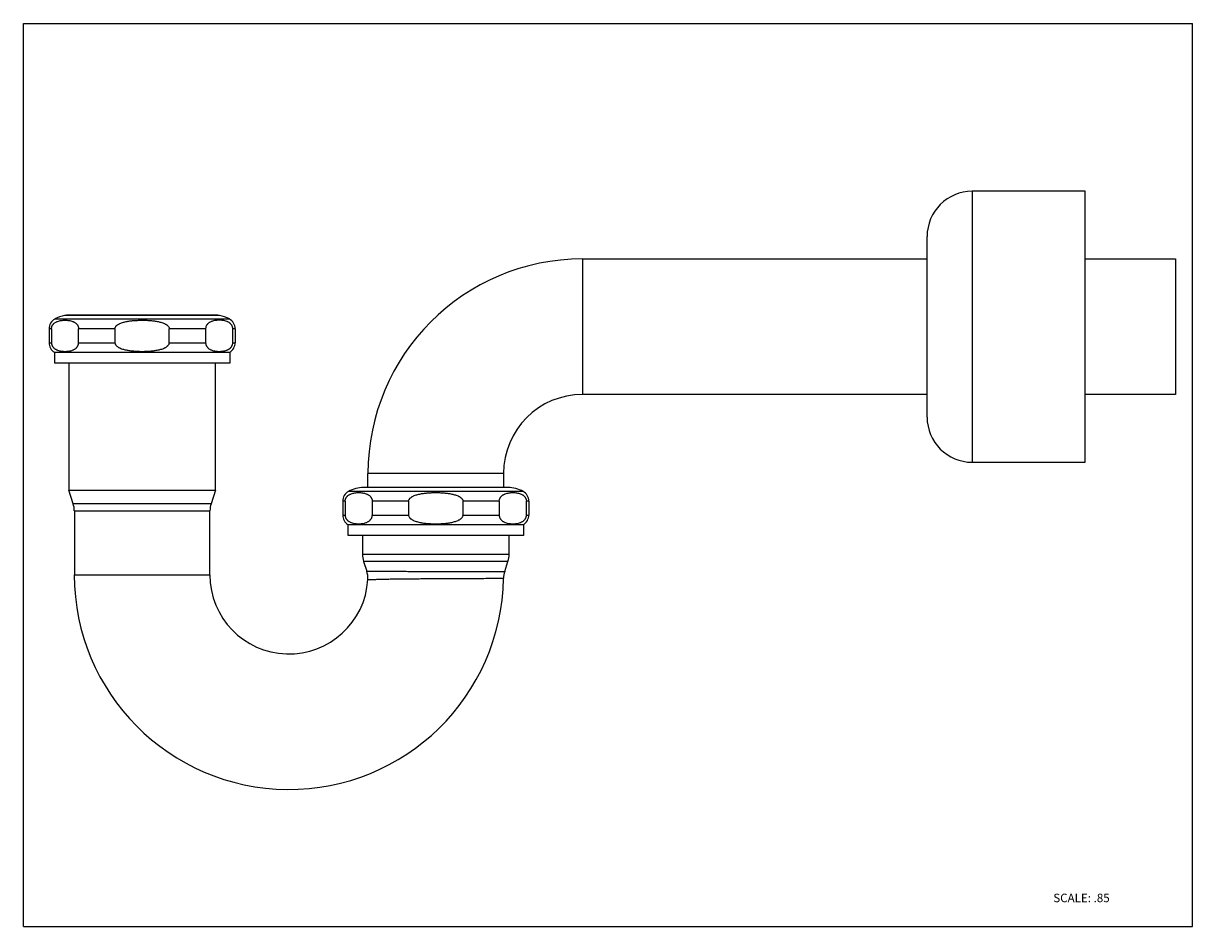
# Model space of a CAD drawing. Units: inches. Extents: x 0 to 11, y 0 to 8.5.
import ezdxf

# ---------------------------------------------------------------- set-up
doc = ezdxf.new("R2010")
doc.units = ezdxf.units.IN
doc.header["$LTSCALE"] = 0.605
doc.header["$MEASUREMENT"] = 0
doc.layers.get('0').update_dxf_attribs({"linetype": 'CONTINUOUS'})
doc.styles.get("Standard").update_dxf_attribs({"font": 'txt', "width": 0.8})

msp = doc.modelspace()

# ---------------------------------------------------------------- linework, layer by layer
at = {"color": 7, "linetype": 'Continuous'}
for p, q in [((0, 0), (0, 8.5)), ((0, 8.5), (11, 8.5)), ((11, 0), (11, 8.5)), ((9.989, 6.92), (8.927, 6.92)), ((9.989, 4.37), (9.989, 6.92)), ((8.502, 4.795), (8.502, 6.495)), ((5.261, 6.283), (8.502, 6.283)), ((9.989, 6.283), (10.839, 6.283)), ((10.839, 6.283), (10.839, 5.008)), ((1.846, 5.752), (0.388, 5.752)), ((1.797, 5.755), (0.437, 5.755)), ((0.242, 5.625), (0.242, 5.495)), ((0.264, 5.625), (0.264, 5.495)), ((0.52, 5.495), (0.52, 5.625)), ((0.861, 5.625), (0.861, 5.495)), ((1.373, 5.495), (1.373, 5.625)), ((1.714, 5.625), (1.714, 5.495)), ((1.97, 5.495), (1.97, 5.625)), ((1.993, 5.625), (1.993, 5.495)), ((0.293, 5.404), (0.293, 5.302)), ((1.942, 5.404), (0.293, 5.404)), ((1.942, 5.404), (1.942, 5.302)), ((1.942, 5.302), (0.293, 5.302)), ((0.427, 5.302), (0.427, 4.107)), ((1.808, 4.107), (1.808, 5.302)), ((8.502, 5.008), (5.261, 5.008)), ((10.839, 5.008), (9.989, 5.008)), ((8.927, 4.37), (9.989, 4.37)), ((3.242, 4.132), (3.242, 4.264)), ((4.517, 4.264), (4.517, 4.132)), ((0.469, 3.98), (0.427, 4.107)), ((0.427, 4.107), (1.808, 4.107)), ((1.808, 4.107), (1.766, 3.98)), ((4.56, 4.132), (3.2, 4.132)), ((3.004, 4.003), (3.004, 3.873)), ((3.027, 4.003), (3.027, 3.873)), ((3.283, 3.873), (3.283, 4.003)), ((3.624, 4.003), (3.624, 3.873)), ((4.136, 3.873), (4.136, 4.003)), ((4.477, 4.003), (4.477, 3.873)), ((4.733, 3.873), (4.733, 4.003)), ((4.755, 4.003), (4.755, 3.873)), ((0.48, 3.913), (0.48, 3.31)), ((1.755, 3.31), (1.755, 3.913)), ((3.055, 3.68), (3.055, 3.782)), ((4.704, 3.782), (3.055, 3.782)), ((4.704, 3.782), (4.704, 3.68)), ((4.704, 3.68), (3.055, 3.68)), ((3.189, 3.68), (3.189, 3.504)), ((4.57, 3.504), (4.57, 3.68)), ((3.2, 3.437), (3.23, 3.346)), ((4.528, 3.342), (4.559, 3.437)), ((0, 0), (11, 0))]:
    msp.add_line(p, q, dxfattribs=at)
at = {"color": 9, "linetype": 'Continuous'}
for p, q in [((8.927, 6.92), (8.927, 4.37)), ((5.261, 6.283), (5.261, 5.008)), ((0.264, 5.625), (0.242, 5.625)), ((1.938, 5.718), (0.296, 5.718)), ((0.861, 5.625), (0.52, 5.625)), ((1.714, 5.625), (1.373, 5.625)), ((1.993, 5.625), (1.97, 5.625)), ((0.242, 5.495), (0.264, 5.495)), ((0.52, 5.495), (0.861, 5.495)), ((1.373, 5.495), (1.714, 5.495)), ((1.97, 5.495), (1.993, 5.495)), ((4.517, 4.264), (3.242, 4.264)), ((4.701, 4.095), (3.059, 4.095)), ((1.766, 3.98), (0.469, 3.98)), ((3.027, 4.003), (3.004, 4.003)), ((3.624, 4.003), (3.283, 4.003)), ((4.477, 4.003), (4.136, 4.003)), ((4.755, 4.003), (4.733, 4.003)), ((0.48, 3.913), (1.755, 3.913)), ((3.004, 3.873), (3.027, 3.873)), ((3.283, 3.873), (3.624, 3.873)), ((4.136, 3.873), (4.477, 3.873)), ((4.733, 3.873), (4.755, 3.873)), ((3.189, 3.504), (4.57, 3.504)), ((4.559, 3.437), (3.2, 3.437)), ((0.48, 3.31), (1.755, 3.31))]:
    msp.add_line(p, q, dxfattribs=at)
at = {"color": 7, "linetype": 'Continuous'}
for centre, radius, start, end in [((8.927, 6.495), 0.425, 90, 180), ((5.261, 4.264), 2.019, 90, 180), ((0.437, 5.466), 0.289, 99.6941, 119.2336), ((0.437, 5.466), 0.289, 90, 98.1695), ((1.797, 5.466), 0.289, 81.8305, 90), ((1.797, 5.466), 0.289, 60.7664, 80.3059), ((0.348, 5.625), 0.106, 119.2336, 180), ((1.886, 5.625), 0.106, 0, 60.7664), ((0.348, 5.495), 0.106, 180, 238.6677), ((1.886, 5.495), 0.106, 301.3323, 360), ((5.261, 4.264), 0.744, 90, 180), ((8.927, 4.795), 0.425, 180, 270), ((3.11, 4.003), 0.106, 119.2336, 180), ((3.2, 3.843), 0.289, 90, 119.2336), ((4.56, 3.843), 0.289, 60.7664, 90), ((4.649, 4.003), 0.106, 0, 60.7664), ((0.267, 3.913), 0.212, 0, 18.4349), ((1.967, 3.913), 0.212, 161.5651, 180), ((3.11, 3.873), 0.106, 180, 238.6677), ((4.649, 3.873), 0.106, 301.3323, 360), ((3.402, 3.504), 0.212, 180, 198.4349), ((4.358, 3.504), 0.212, 341.5651, 360), ((2.498, 3.31), 2.019, 180, 359.0929), ((2.498, 3.31), 0.744, 180, 356.5842), ((4.73, 3.275), 0.213, 161.6031, 179.0548)]:
    msp.add_arc(centre, radius, start, end, dxfattribs=at)
for points, knots in [([(0.264, 5.625), (0.264, 5.628), (0.265, 5.634), (0.266, 5.642), (0.269, 5.649), (0.272, 5.656), (0.275, 5.662), (0.279, 5.667), (0.283, 5.671), (0.288, 5.676), (0.295, 5.682), (0.304, 5.687), (0.312, 5.692), (0.324, 5.696), (0.339, 5.701), (0.356, 5.704), (0.374, 5.706), (0.392, 5.707), (0.41, 5.706), (0.428, 5.704), (0.446, 5.701), (0.46, 5.696), (0.472, 5.692), (0.48, 5.687), (0.489, 5.682), (0.496, 5.676), (0.501, 5.671), (0.505, 5.667), (0.509, 5.662), (0.512, 5.656), (0.515, 5.649), (0.518, 5.642), (0.52, 5.634), (0.52, 5.628), (0.52, 5.625)], [0, 0, 0, 0, 0.026281, 0.051356, 0.074353, 0.095513, 0.115112, 0.133481, 0.150881, 0.16751, 0.199033, 0.228933, 0.257742, 0.285801, 0.340473, 0.394072, 0.447144, 0.499998, 0.552853, 0.605926, 0.659526, 0.714199, 0.742258, 0.771067, 0.800967, 0.83249, 0.849119, 0.866519, 0.884888, 0.904487, 0.925647, 0.948644, 0.973719, 1, 1, 1, 1]), ([(0.861, 5.625), (0.861, 5.628), (0.862, 5.634), (0.866, 5.642), (0.87, 5.649), (0.874, 5.653), (0.878, 5.657), (0.884, 5.662), (0.892, 5.667), (0.899, 5.671), (0.91, 5.676), (0.924, 5.682), (0.941, 5.687), (0.958, 5.692), (0.975, 5.695), (0.993, 5.698), (1.016, 5.702), (1.046, 5.704), (1.082, 5.706), (1.117, 5.707), (1.153, 5.706), (1.182, 5.705), (1.206, 5.703), (1.224, 5.701), (1.241, 5.698), (1.259, 5.695), (1.276, 5.692), (1.294, 5.687), (1.311, 5.682), (1.324, 5.676), (1.335, 5.671), (1.343, 5.667), (1.35, 5.662), (1.356, 5.657), (1.36, 5.653), (1.364, 5.649), (1.369, 5.642), (1.372, 5.634), (1.373, 5.628), (1.373, 5.625)], [0, 0, 0, 0, 0.015657, 0.031394, 0.047053, 0.054899, 0.062733, 0.078368, 0.094002, 0.109626, 0.125251, 0.156485, 0.187717, 0.218948, 0.250178, 0.281408, 0.312636, 0.375089, 0.437542, 0.499996, 0.56245, 0.624905, 0.656133, 0.687362, 0.718591, 0.749821, 0.781051, 0.812283, 0.843515, 0.874749, 0.890374, 0.905998, 0.921632, 0.937267, 0.945101, 0.952947, 0.968606, 0.984343, 1, 1, 1, 1]), ([(1.97, 5.625), (1.97, 5.628), (1.97, 5.634), (1.968, 5.642), (1.965, 5.649), (1.962, 5.656), (1.959, 5.662), (1.955, 5.667), (1.951, 5.671), (1.946, 5.676), (1.939, 5.682), (1.931, 5.687), (1.922, 5.692), (1.91, 5.696), (1.896, 5.701), (1.878, 5.704), (1.86, 5.706), (1.842, 5.707), (1.824, 5.706), (1.807, 5.704), (1.789, 5.701), (1.774, 5.696), (1.763, 5.692), (1.754, 5.687), (1.745, 5.682), (1.738, 5.676), (1.733, 5.671), (1.729, 5.667), (1.726, 5.662), (1.722, 5.656), (1.719, 5.649), (1.716, 5.642), (1.715, 5.634), (1.714, 5.628), (1.714, 5.625)], [0, 0, 0, 0, 0.026281, 0.051356, 0.074353, 0.095512, 0.115111, 0.133481, 0.150881, 0.16751, 0.199033, 0.228933, 0.257742, 0.2858, 0.340473, 0.394072, 0.447144, 0.499998, 0.552853, 0.605926, 0.659526, 0.714199, 0.742258, 0.771067, 0.800967, 0.83249, 0.849119, 0.866519, 0.884888, 0.904487, 0.925647, 0.948644, 0.973719, 1, 1, 1, 1]), ([(0.264, 5.495), (0.264, 5.492), (0.265, 5.486), (0.266, 5.478), (0.269, 5.471), (0.272, 5.464), (0.275, 5.459), (0.279, 5.454), (0.283, 5.449), (0.288, 5.444), (0.295, 5.438), (0.304, 5.433), (0.312, 5.429), (0.324, 5.424), (0.339, 5.419), (0.356, 5.416), (0.374, 5.414), (0.392, 5.413), (0.41, 5.414), (0.428, 5.416), (0.446, 5.419), (0.46, 5.424), (0.472, 5.429), (0.48, 5.433), (0.489, 5.438), (0.496, 5.444), (0.501, 5.449), (0.505, 5.454), (0.509, 5.459), (0.512, 5.464), (0.515, 5.471), (0.518, 5.478), (0.52, 5.486), (0.52, 5.492), (0.52, 5.495)], [0, 0, 0, 0, 0.026278, 0.051359, 0.074362, 0.095523, 0.11512, 0.133486, 0.150885, 0.167514, 0.199037, 0.228936, 0.257745, 0.285803, 0.340475, 0.394073, 0.447145, 0.499998, 0.552853, 0.605925, 0.659524, 0.714196, 0.742255, 0.771064, 0.800963, 0.832486, 0.849114, 0.866514, 0.88488, 0.904477, 0.925638, 0.94864, 0.973722, 1, 1, 1, 1]), ([(0.861, 5.495), (0.861, 5.492), (0.862, 5.486), (0.866, 5.478), (0.87, 5.472), (0.874, 5.467), (0.878, 5.463), (0.884, 5.458), (0.892, 5.453), (0.899, 5.449), (0.91, 5.444), (0.924, 5.438), (0.941, 5.433), (0.958, 5.429), (0.975, 5.425), (0.993, 5.422), (1.016, 5.419), (1.046, 5.416), (1.082, 5.414), (1.117, 5.413), (1.153, 5.414), (1.182, 5.415), (1.206, 5.417), (1.224, 5.419), (1.241, 5.422), (1.259, 5.425), (1.276, 5.429), (1.294, 5.433), (1.311, 5.438), (1.324, 5.444), (1.335, 5.449), (1.343, 5.453), (1.35, 5.458), (1.356, 5.463), (1.36, 5.467), (1.364, 5.472), (1.369, 5.478), (1.372, 5.486), (1.373, 5.492), (1.373, 5.495)], [0, 0, 0, 0, 0.015656, 0.031398, 0.047057, 0.054902, 0.062737, 0.078371, 0.094005, 0.109629, 0.125254, 0.156487, 0.18772, 0.21895, 0.25018, 0.281409, 0.312638, 0.37509, 0.437542, 0.499996, 0.56245, 0.624904, 0.656132, 0.687361, 0.71859, 0.74982, 0.781049, 0.81228, 0.843512, 0.874746, 0.89037, 0.905994, 0.921629, 0.937263, 0.945098, 0.952943, 0.968602, 0.984344, 1, 1, 1, 1]), ([(1.714, 5.495), (1.714, 5.492), (1.715, 5.486), (1.716, 5.478), (1.719, 5.471), (1.722, 5.464), (1.726, 5.459), (1.729, 5.454), (1.733, 5.449), (1.738, 5.444), (1.745, 5.438), (1.754, 5.433), (1.763, 5.429), (1.774, 5.424), (1.789, 5.419), (1.807, 5.416), (1.824, 5.414), (1.842, 5.413), (1.86, 5.414), (1.878, 5.416), (1.896, 5.419), (1.91, 5.424), (1.922, 5.429), (1.931, 5.433), (1.939, 5.438), (1.946, 5.444), (1.951, 5.449), (1.955, 5.454), (1.959, 5.459), (1.962, 5.464), (1.965, 5.471), (1.968, 5.478), (1.97, 5.486), (1.97, 5.492), (1.97, 5.495)], [0, 0, 0, 0, 0.026278, 0.051359, 0.074362, 0.095523, 0.11512, 0.133486, 0.150885, 0.167514, 0.199037, 0.228936, 0.257745, 0.285803, 0.340475, 0.394073, 0.447145, 0.499998, 0.552853, 0.605925, 0.659524, 0.714196, 0.742255, 0.771064, 0.800963, 0.832486, 0.849114, 0.866514, 0.88488, 0.904477, 0.925638, 0.94864, 0.973722, 1, 1, 1, 1]), ([(3.027, 4.003), (3.027, 4.006), (3.027, 4.011), (3.029, 4.02), (3.031, 4.027), (3.034, 4.033), (3.038, 4.039), (3.042, 4.044), (3.046, 4.049), (3.051, 4.054), (3.058, 4.059), (3.066, 4.065), (3.075, 4.069), (3.086, 4.074), (3.101, 4.079), (3.119, 4.082), (3.137, 4.084), (3.155, 4.085), (3.172, 4.084), (3.19, 4.082), (3.208, 4.079), (3.223, 4.074), (3.234, 4.069), (3.243, 4.065), (3.251, 4.059), (3.258, 4.054), (3.264, 4.049), (3.267, 4.044), (3.271, 4.039), (3.275, 4.033), (3.278, 4.027), (3.28, 4.02), (3.282, 4.011), (3.283, 4.006), (3.283, 4.003)], [0, 0, 0, 0, 0.026281, 0.051356, 0.074353, 0.095513, 0.115112, 0.133481, 0.150881, 0.16751, 0.199033, 0.228933, 0.257742, 0.285801, 0.340473, 0.394072, 0.447144, 0.499998, 0.552853, 0.605926, 0.659526, 0.714199, 0.742258, 0.771067, 0.800967, 0.83249, 0.849119, 0.866519, 0.884888, 0.904487, 0.925647, 0.948644, 0.973719, 1, 1, 1, 1]), ([(3.624, 4.003), (3.624, 4.006), (3.625, 4.012), (3.628, 4.02), (3.633, 4.026), (3.637, 4.031), (3.641, 4.035), (3.647, 4.039), (3.654, 4.044), (3.662, 4.049), (3.672, 4.054), (3.686, 4.059), (3.703, 4.065), (3.72, 4.069), (3.738, 4.073), (3.755, 4.076), (3.779, 4.079), (3.809, 4.082), (3.844, 4.084), (3.88, 4.085), (3.915, 4.084), (3.945, 4.082), (3.969, 4.08), (3.986, 4.078), (4.004, 4.076), (4.021, 4.073), (4.039, 4.069), (4.056, 4.065), (4.073, 4.059), (4.087, 4.054), (4.098, 4.049), (4.105, 4.044), (4.113, 4.039), (4.118, 4.035), (4.123, 4.031), (4.127, 4.026), (4.131, 4.02), (4.135, 4.012), (4.136, 4.006), (4.136, 4.003)], [0, 0, 0, 0, 0.015657, 0.031394, 0.047053, 0.054899, 0.062733, 0.078368, 0.094002, 0.109626, 0.125251, 0.156485, 0.187717, 0.218948, 0.250178, 0.281408, 0.312636, 0.375089, 0.437542, 0.499996, 0.56245, 0.624905, 0.656133, 0.687362, 0.718591, 0.749821, 0.781051, 0.812283, 0.843515, 0.874749, 0.890374, 0.905998, 0.921632, 0.937267, 0.945101, 0.952947, 0.968606, 0.984343, 1, 1, 1, 1]), ([(4.477, 4.003), (4.477, 4.006), (4.477, 4.011), (4.479, 4.02), (4.481, 4.027), (4.485, 4.033), (4.488, 4.039), (4.492, 4.044), (4.496, 4.049), (4.501, 4.054), (4.508, 4.059), (4.516, 4.065), (4.525, 4.069), (4.537, 4.074), (4.551, 4.079), (4.569, 4.082), (4.587, 4.084), (4.605, 4.085), (4.623, 4.084), (4.64, 4.082), (4.658, 4.079), (4.673, 4.074), (4.684, 4.069), (4.693, 4.065), (4.702, 4.059), (4.708, 4.054), (4.714, 4.049), (4.718, 4.044), (4.721, 4.039), (4.725, 4.033), (4.728, 4.027), (4.731, 4.02), (4.732, 4.011), (4.733, 4.006), (4.733, 4.003)], [0, 0, 0, 0, 0.026281, 0.051356, 0.074353, 0.095513, 0.115112, 0.133481, 0.150881, 0.16751, 0.199033, 0.228933, 0.257742, 0.285801, 0.340473, 0.394072, 0.447144, 0.499998, 0.552853, 0.605926, 0.659526, 0.714199, 0.742258, 0.771067, 0.800967, 0.83249, 0.849119, 0.866519, 0.884888, 0.904487, 0.925647, 0.948644, 0.973719, 1, 1, 1, 1]), ([(3.027, 3.873), (3.027, 3.87), (3.027, 3.864), (3.029, 3.856), (3.031, 3.848), (3.034, 3.842), (3.038, 3.836), (3.042, 3.831), (3.046, 3.827), (3.051, 3.822), (3.058, 3.816), (3.066, 3.811), (3.075, 3.806), (3.086, 3.801), (3.101, 3.797), (3.119, 3.793), (3.137, 3.791), (3.155, 3.791), (3.172, 3.791), (3.19, 3.793), (3.208, 3.797), (3.223, 3.801), (3.234, 3.806), (3.243, 3.811), (3.251, 3.816), (3.258, 3.822), (3.264, 3.827), (3.267, 3.831), (3.271, 3.836), (3.275, 3.842), (3.278, 3.848), (3.28, 3.856), (3.282, 3.864), (3.283, 3.87), (3.283, 3.873)], [0, 0, 0, 0, 0.026278, 0.051359, 0.074362, 0.095523, 0.11512, 0.133486, 0.150885, 0.167514, 0.199037, 0.228936, 0.257745, 0.285803, 0.340475, 0.394073, 0.447145, 0.499998, 0.552853, 0.605925, 0.659524, 0.714196, 0.742255, 0.771064, 0.800963, 0.832486, 0.849114, 0.866514, 0.88488, 0.904477, 0.925638, 0.94864, 0.973722, 1, 1, 1, 1]), ([(3.624, 3.873), (3.624, 3.87), (3.625, 3.864), (3.628, 3.855), (3.633, 3.849), (3.637, 3.845), (3.641, 3.841), (3.647, 3.836), (3.654, 3.831), (3.662, 3.827), (3.672, 3.821), (3.686, 3.816), (3.703, 3.811), (3.72, 3.806), (3.738, 3.802), (3.755, 3.799), (3.779, 3.796), (3.809, 3.793), (3.844, 3.791), (3.88, 3.791), (3.915, 3.791), (3.945, 3.793), (3.969, 3.795), (3.986, 3.797), (4.004, 3.799), (4.021, 3.802), (4.039, 3.806), (4.056, 3.811), (4.073, 3.816), (4.087, 3.821), (4.098, 3.827), (4.105, 3.831), (4.113, 3.836), (4.118, 3.841), (4.123, 3.845), (4.127, 3.849), (4.131, 3.855), (4.135, 3.864), (4.136, 3.87), (4.136, 3.873)], [0, 0, 0, 0, 0.015656, 0.031398, 0.047057, 0.054902, 0.062737, 0.078371, 0.094005, 0.109629, 0.125254, 0.156487, 0.18772, 0.21895, 0.25018, 0.281409, 0.312638, 0.37509, 0.437542, 0.499996, 0.56245, 0.624904, 0.656132, 0.687361, 0.71859, 0.74982, 0.781049, 0.81228, 0.843512, 0.874746, 0.89037, 0.905994, 0.921629, 0.937263, 0.945098, 0.952943, 0.968602, 0.984344, 1, 1, 1, 1]), ([(4.477, 3.873), (4.477, 3.87), (4.477, 3.864), (4.479, 3.856), (4.481, 3.848), (4.485, 3.842), (4.488, 3.836), (4.492, 3.831), (4.496, 3.827), (4.501, 3.822), (4.508, 3.816), (4.516, 3.811), (4.525, 3.806), (4.537, 3.801), (4.551, 3.797), (4.569, 3.793), (4.587, 3.791), (4.605, 3.791), (4.623, 3.791), (4.64, 3.793), (4.658, 3.797), (4.673, 3.801), (4.684, 3.806), (4.693, 3.811), (4.702, 3.816), (4.708, 3.822), (4.714, 3.827), (4.718, 3.831), (4.721, 3.836), (4.725, 3.842), (4.728, 3.848), (4.731, 3.856), (4.732, 3.864), (4.733, 3.87), (4.733, 3.873)], [0, 0, 0, 0, 0.026278, 0.051359, 0.074362, 0.095523, 0.11512, 0.133486, 0.150885, 0.167514, 0.199037, 0.228936, 0.257745, 0.285803, 0.340475, 0.394073, 0.447145, 0.499998, 0.552853, 0.605925, 0.659524, 0.714196, 0.742255, 0.771064, 0.800963, 0.832486, 0.849114, 0.866514, 0.88488, 0.904477, 0.925638, 0.94864, 0.973722, 1, 1, 1, 1])]:
    msp.add_open_spline(points, degree=3, knots=knots, dxfattribs=at)
msp.add_open_spline([(3.241, 3.266), (3.242, 3.293), (3.239, 3.32), (3.23, 3.346)], degree=3, dxfattribs=at)
at = {"color": 9, "linetype": 'Continuous'}
for points, knots in [([(3.23, 3.346), (3.23, 3.346), (3.23, 3.346), (3.23, 3.346), (3.23, 3.346), (3.23, 3.346), (3.23, 3.346), (3.231, 3.346), (3.231, 3.346), (3.231, 3.346), (3.231, 3.346), (3.231, 3.346), (3.232, 3.346), (3.232, 3.346), (3.233, 3.346), (3.233, 3.346), (3.234, 3.346), (3.236, 3.346), (3.237, 3.346), (3.24, 3.345), (3.243, 3.345), (3.246, 3.345), (3.25, 3.345), (3.254, 3.345), (3.26, 3.345), (3.269, 3.345), (3.28, 3.345), (3.293, 3.345), (3.307, 3.345), (3.323, 3.345), (3.34, 3.345), (3.359, 3.345), (3.378, 3.344), (3.399, 3.344), (3.429, 3.344), (3.469, 3.344), (3.52, 3.344), (3.574, 3.344), (3.632, 3.343), (3.691, 3.343), (3.753, 3.343), (3.816, 3.343), (3.879, 3.343), (3.942, 3.343), (4.005, 3.343), (4.067, 3.342), (4.127, 3.342), (4.184, 3.342), (4.238, 3.342), (4.289, 3.342), (4.329, 3.342), (4.359, 3.342), (4.38, 3.342), (4.4, 3.342), (4.418, 3.342), (4.435, 3.342), (4.451, 3.342), (4.465, 3.342), (4.478, 3.342), (4.488, 3.342), (4.495, 3.342), (4.5, 3.342), (4.504, 3.342), (4.508, 3.342), (4.512, 3.342), (4.515, 3.342), (4.518, 3.342), (4.521, 3.342), (4.523, 3.342), (4.524, 3.342), (4.525, 3.342), (4.525, 3.342), (4.526, 3.342), (4.527, 3.342), (4.527, 3.342), (4.527, 3.342), (4.527, 3.342), (4.527, 3.342), (4.528, 3.342), (4.528, 3.342), (4.528, 3.342), (4.528, 3.342), (4.528, 3.342), (4.528, 3.342), (4.528, 3.342), (4.528, 3.342)], [0, 0, 0, 0, 0.000002, 0.00001, 0.000022, 0.000038, 0.000086, 0.000152, 0.000237, 0.000341, 0.000464, 0.000606, 0.000946, 0.001361, 0.001851, 0.002417, 0.003057, 0.003771, 0.005425, 0.007376, 0.009625, 0.012169, 0.015009, 0.018142, 0.021566, 0.029275, 0.038117, 0.048071, 0.059116, 0.071224, 0.084363, 0.0985, 0.113605, 0.129642, 0.146569, 0.182928, 0.22234, 0.26442, 0.308768, 0.354955, 0.402538, 0.451061, 0.500055, 0.549049, 0.597574, 0.64516, 0.691352, 0.735701, 0.777783, 0.817192, 0.853545, 0.870468, 0.886499, 0.901597, 0.915727, 0.928857, 0.940955, 0.951991, 0.961935, 0.970766, 0.974759, 0.978466, 0.981885, 0.985014, 0.98785, 0.990391, 0.992636, 0.994585, 0.996236, 0.99695, 0.997589, 0.998153, 0.998642, 0.999057, 0.999396, 0.999538, 0.99966, 0.999764, 0.999849, 0.999915, 0.999962, 0.999979, 0.999991, 0.999998, 1, 1, 1, 1]), ([(3.241, 3.266), (3.241, 3.266), (3.241, 3.266), (3.241, 3.266), (3.241, 3.266), (3.242, 3.266), (3.242, 3.266), (3.243, 3.266), (3.244, 3.266), (3.246, 3.266), (3.248, 3.266), (3.25, 3.266), (3.253, 3.266), (3.257, 3.266), (3.262, 3.266), (3.269, 3.267), (3.279, 3.267), (3.29, 3.267), (3.303, 3.268), (3.317, 3.268), (3.332, 3.269), (3.355, 3.269), (3.388, 3.27), (3.429, 3.271), (3.476, 3.272), (3.526, 3.272), (3.579, 3.273), (3.636, 3.274), (3.695, 3.274), (3.776, 3.275), (3.879, 3.276), (4.002, 3.276), (4.152, 3.277), (4.288, 3.277), (4.394, 3.278), (4.44, 3.278), (4.466, 3.278), (4.487, 3.278), (4.503, 3.278), (4.512, 3.278), (4.516, 3.278), (4.517, 3.278)], [0, 0, 0, 0, 0.000039, 0.000154, 0.000345, 0.000612, 0.000956, 0.001374, 0.002438, 0.003802, 0.005465, 0.007425, 0.00968, 0.01223, 0.015072, 0.021629, 0.029337, 0.038186, 0.048158, 0.059225, 0.071353, 0.084508, 0.113765, 0.146728, 0.18311, 0.222536, 0.264614, 0.308948, 0.355133, 0.402716, 0.50021, 0.597704, 0.691466, 0.853616, 0.91575, 0.94098, 0.961964, 0.978467, 0.990368, 0.997576, 1, 1, 1, 1])]:
    msp.add_open_spline(points, degree=3, knots=knots, dxfattribs=at)

# ---------------------------------------------------------------- texts
at = {"color": 7, "linetype": 'Continuous', "insert": (9.689, 0.31), "char_height": 0.08, "width": 0.64, "attachment_point": 1, "line_spacing_factor": 0.9}
msp.add_mtext('SCALE: .85', dxfattribs=at)

doc.saveas('drawing.dxf')
